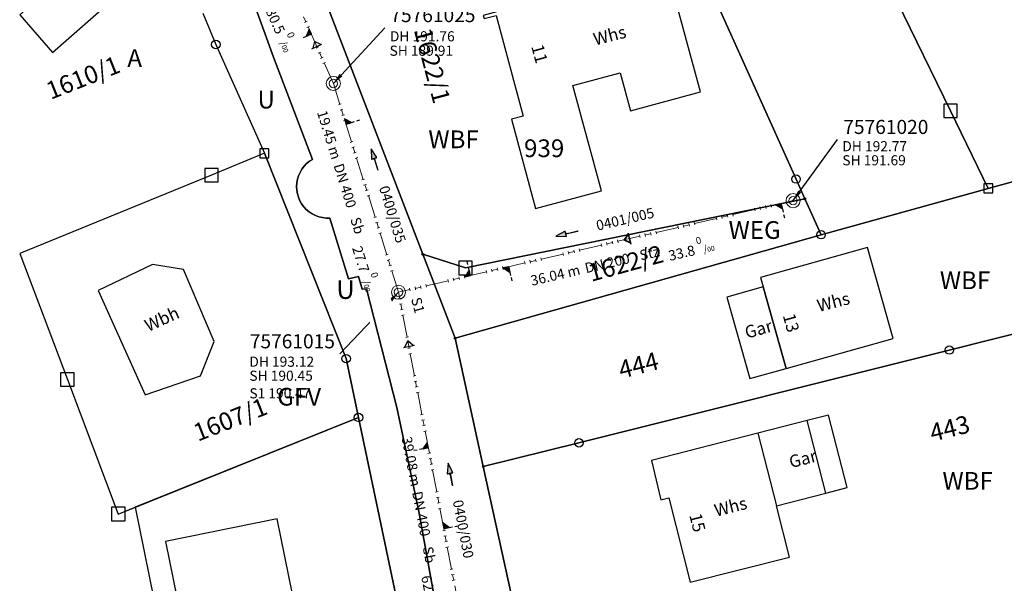
# Model space of a CAD drawing. Units: metres. Extents: x 475895 to 477299, y 5430790 to 5431777.
# Drawn here: x 476486 to 476574, y 5431070 to 5431120 of the extents above; entities that cross this region are included whole.
import ezdxf
from ezdxf import colors
from ezdxf.entities.mleader import LeaderData, LeaderLine
from ezdxf.math import Vec2, Vec3

# ---------------------------------------------------------------- set-up
doc = ezdxf.new("R2010")
doc.units = ezdxf.units.M
doc.linetypes.add('1050', pattern=[3.5, 2, -0.5, 0.5, -0.5])
doc.layers.get('0').update_dxf_attribs({"color": 1, "linetype": 'CONTINUOUS'})
for name, color, linetype in [('AckerlandText1000APPTOdxf', 7, 'CONTINUOUS'), ('Bauteildxf', 7, 'CONTINUOUS'), ('FlurstknrModellartDKKM1000dxf', 7, 'CONTINUOUS'), ('Flurstuecksgrenzedxf', 7, 'CONTINUOUS'), ('Gebaeudefunktion1000dxfBW', 7, 'CONTINUOUS'), ('Gebaeudeumrissliniedxf', 7, 'CONTINUOUS'), ('GebFreifVersorganl1000PTOdxf', 7, 'CONTINUOUS'), ('GPAbgemarktGrafischdxf', 7, 'CONTINUOUS'), ('GPUnabgemarktGrafischdxf', 7, 'CONTINUOUS'), ('Grenzpunktdxf', 7, 'CONTINUOUS'), ('Grenzpunktunabgemarktdxf', 7, 'CONTINUOUS'), ('Hausnummer1000dxf', 7, 'CONTINUOUS'), ('PktNrfAPohnePTOdxf', 7, 'CONTINUOUS'), ('UmringIndustrieUGewerbefldxf', 7, 'CONTINUOUS'), ('UmringLandwGruenlanddxf', 7, 'CONTINUOUS'), ('UmringPStrassenverkehrdxf', 7, 'CONTINUOUS'), ('UmringPUnlandVegtloseFldxf', 7, 'CONTINUOUS'), ('UmringPWohnbauFldxf', 7, 'CONTINUOUS'), ('UmringspolygonWegdxf', 7, 'CONTINUOUS'), ('UnlandVegtloseFl1000APPTOdxf', 7, 'CONTINUOUS'), ('UnlandVegtloseFlTxt1000dxf', 7, 'CONTINUOUS'), ('WegText1000APPTOdxf', 7, 'CONTINUOUS'), ('WohnbauFlTxt1000APPTOdxf', 7, 'CONTINUOUS')]:
    doc.layers.add(name, color=color, linetype=linetype)
for name, color, linetype, lineweight in [('MW Beschriftung Haltungen', 255, 'CONTINUOUS', 18), ('MW Beschriftung Haltungen Haltungsnummer', 255, 'CONTINUOUS', 18), ('MW Beschriftung Schächte', 255, 'CONTINUOUS', 18), ('MW Beschriftung Schächte Deckelhöhe', 255, 'CONTINUOUS', 18), ('MW Beschriftung Schächte Kanalsohle', 255, 'CONTINUOUS', 18), ('MW Haltungen', 255, 'CONTINUOUS', 18), ('MW Leitungen_Stutzen_Abzweige (re)', 255, 'CONTINUOUS', 18), ('MW Schächte', 255, 'CONTINUOUS', 18)]:
    doc.layers.add(name, color=color, linetype=linetype, lineweight=lineweight)
doc.styles.add('MW Deckelhöhe', font='arial.ttf')
doc.styles.add('MW Durchmesser', font='arial.ttf')
doc.styles.add('MW Gefälle', font='arial.ttf')
doc.styles.add('MW Kanalsohle', font='arial.ttf')
doc.styles.add('MW Material', font='arial.ttf')
doc.styles.add('MW Sammlerbezeichnung', font='arial.ttf')
doc.styles.add('MW Schachtnummer', font='arial.ttf')
doc.styles.add('MW Sohlhöhe an Haltung', font='arial.ttf')
doc.styles.add('MW top. Haltungsläge', font='ariali.ttf')

# ---------------------------------------------------------------- blocks, each defined once
blk = doc.blocks.new('S5')
at = {"color": 0, "lineweight": -2}
for radius in [0.5, 0.3]:
    blk.add_circle((0, 0), radius, dxfattribs=at)
blk = doc.blocks.new('S230')
at = {"lineweight": -3}
blk.add_hatch(color=0, dxfattribs=at).paths.add_polyline_path([(0.5, 0), (0.05, -0.125), (0.05, -0.11), (0.05, -0.095), (0.05, -0.08), (0.05, -0.065), (0.05, -0.05), (0.05, -0.035), (0.05, -0.02), (0.05, -0.005), (-0.5, -0.005), (-0.5, 0.005), (0.05, 0.005), (0.05, 0.02), (0.05, 0.035), (0.05, 0.05), (0.05, 0.065), (0.05, 0.08), (0.05, 0.095), (0.05, 0.11), (0.05, 0.125)], flags=0)
at = {"color": 0, "lineweight": -3}
for p, q in [((0.05, 0.005), (-0.5, 0.005)), ((-0.5, -0.005), (-0.5, 0.005)), ((0.5, 0), (0.05, 0.125)), ((0.05, 0.125), (0.05, 0.11)), ((0.05, 0.11), (0.05, 0.095)), ((0.05, 0.095), (0.05, 0.08)), ((0.05, 0.08), (0.05, 0.065)), ((0.05, 0.065), (0.05, 0.05)), ((0.05, 0.05), (0.05, 0.035)), ((0.05, 0.035), (0.05, 0.02)), ((0.05, 0.02), (0.05, 0.005)), ((0.05, 0), (0.05, 0.005)), ((0.05, 0), (0.05, -0.005)), ((0.05, -0.125), (0.5, 0)), ((0.05, -0.005), (-0.5, -0.005)), ((0.05, -0.005), (0.05, -0.02)), ((0.05, -0.02), (0.05, -0.035)), ((0.05, -0.035), (0.05, -0.05)), ((0.05, -0.05), (0.05, -0.065)), ((0.05, -0.065), (0.05, -0.08)), ((0.05, -0.08), (0.05, -0.095)), ((0.05, -0.095), (0.05, -0.11)), ((0.05, -0.11), (0.05, -0.125))]:
    blk.add_line(p, q, dxfattribs=at)
blk.add_point((0, 0), dxfattribs=at)
blk = doc.blocks.new('S192', base_point=(0, -0.3))
at = {"lineweight": -3}
blk.add_hatch(color=0, dxfattribs=at).paths.add_polyline_path([(0, -0.05), (0, -0.07), (0, -0.09), (0, -0.11), (0, -0.13), (0, -0.15), (0, -0.17), (0, -0.195), (0, -0.215), (0, -0.235), (0, -0.255), (0, -0.28), (0, -0.3), (-0.25, -0.3)], flags=0)
at = {"color": 0, "lineweight": -3}
for p, q in [((0, 0.2), (0, 0.35)), ((0, -0.05), (0, 0.1)), ((0, -0.05), (-0.25, -0.3)), ((-0.25, -0.3), (0, -0.3)), ((0, -0.07), (0, -0.05)), ((0, -0.09), (0, -0.07)), ((0, -0.11), (0, -0.09)), ((0, -0.13), (0, -0.11)), ((0, -0.15), (0, -0.13)), ((0, -0.17), (0, -0.15)), ((0, -0.195), (0, -0.17)), ((0, -0.215), (0, -0.195)), ((0, -0.235), (0, -0.215)), ((0, -0.255), (0, -0.235)), ((0, -0.28), (0, -0.255)), ((0, -0.3), (0, -0.28))]:
    blk.add_line(p, q, dxfattribs=at)
blk = doc.blocks.new('S193', base_point=(0, -0.3))
at = {"lineweight": -3}
blk.add_hatch(color=0, dxfattribs=at).paths.add_polyline_path([(0, -0.05), (0.25, -0.3), (0, -0.3), (0, -0.28), (0, -0.255), (0, -0.235), (0, -0.215), (0, -0.195), (0, -0.17), (0, -0.15), (0, -0.13), (0, -0.11), (0, -0.09), (0, -0.07)], flags=0)
at = {"color": 0, "lineweight": -3}
for p, q in [((0, 0.2), (0, 0.35)), ((0, -0.05), (0, 0.1)), ((0.25, -0.3), (0, -0.05)), ((0, -0.05), (0, -0.07)), ((0, -0.09), (0, -0.07)), ((0, -0.11), (0, -0.09)), ((0, -0.13), (0, -0.11)), ((0, -0.15), (0, -0.13)), ((0, -0.17), (0, -0.15)), ((0, -0.195), (0, -0.17)), ((0, -0.215), (0, -0.195)), ((0, -0.235), (0, -0.215)), ((0, -0.255), (0, -0.235)), ((0, -0.28), (0, -0.255)), ((0, -0.3), (0, -0.28)), ((0, -0.3), (0.25, -0.3))]:
    blk.add_line(p, q, dxfattribs=at)
blk = doc.blocks.new('S265', base_point=(0, -0.5))
at = {"color": 0, "lineweight": -2}
for p, q in [((0, 0), (-0.4, -0.5)), ((0.4, -0.5), (0, 0)), ((-0.5, -0.5), (0.5, -0.5))]:
    blk.add_line(p, q, dxfattribs=at)
blk.add_point((0, -0.5), dxfattribs=at)
blk = doc.blocks.new('S78', base_point=(0, -0.5))
at = {"color": 0, "lineweight": -2}
blk.add_line((0, -0.5), (0, 0.5), dxfattribs=at)
blk = doc.blocks.new('Grenzpunktdxf_Blk')
at = {"color": 7}
blk.add_circle((0, 0), 0.375, dxfattribs=at)
blk.add_circle((0, 0), 0.375, dxfattribs=at)
blk = doc.blocks.new('Grenzpunktunabgemarktdxf_Blk')
blk.add_hatch(color=256).paths.add_polyline_path([(0, 0.125), (0.088, 0.088), (0.125, 0), (0.088, -0.088), (0, -0.125), (-0.088, -0.088), (-0.125, 0), (-0.088, 0.088)])
at = {"color": 7}
blk.add_circle((0, 0), 0.125, dxfattribs=at)
blk = doc.blocks.new('GPAbgemarktGrafischdxf_Blk')
at = {"color": 7, "linetype": 'Continuous', "flags": 128}
blk.add_lwpolyline([(-1, 1), (-1, -1), (1, -1), (1, 1), (-1, 1)], dxfattribs=at)
blk = doc.blocks.new('GPUnabgemarktGrafischdxf_Blk')
at = {"color": 7, "linetype": 'Continuous', "flags": 128}
blk.add_lwpolyline([(-1, 1), (-1, -1), (1, -1), (1, 1), (-1, 1)], dxfattribs=at)
blk.add_lwpolyline([(-1, 1), (-1, -1), (1, -1), (1, 1), (-1, 1)], dxfattribs=at)

msp = doc.modelspace()

# ---------------------------------------------------------------- linework, layer by layer
at = {"layer": 'Bauteildxf', "linetype": 'Continuous', "flags": 128}
msp.add_lwpolyline([(476551.61, 5431082.91), (476553.25, 5431076.46), (476557.64, 5431077.58), (476556, 5431084.03), (476551.61, 5431082.91)], dxfattribs=at)
at = {"layer": 'Flurstuecksgrenzedxf', "linetype": 'Continuous', "flags": 128}
msp.add_lwpolyline([(476535.69, 5431082.05), (476527.18, 5431079.93), (476532.2, 5431057), (476564.7, 5431066.97), (476564.85, 5431066.49), (476576.87, 5431069.46), (476576.88, 5431069.65), (476577.49, 5431077.62), (476577.02, 5431084.69), (476576.52, 5431092.26), (476568.64, 5431090.29), (476535.69, 5431082.05)], dxfattribs=at)
at = {"layer": 'Gebaeudeumrissliniedxf', "linetype": 'Continuous', "flags": 128}
for points in [[(476485.93, 5431120.11), (476488.86, 5431116.76), (476493.44, 5431120.79), (476490.51, 5431124.15), (476485.93, 5431120.11)], [(476554.12, 5431088.67), (476563.63, 5431091.33), (476561.37, 5431099.42), (476551.85, 5431096.75), (476552.09, 5431095.92), (476554.12, 5431088.67)], [(476492.91, 5431095.6), (476497.1, 5431086.3), (476502.02, 5431088.01), (476503.22, 5431091.05), (476500.5, 5431097.46), (476497.76, 5431097.9), (476492.91, 5431095.6)], [(476554.12, 5431088.67), (476552.09, 5431095.92), (476548.85, 5431095.01), (476550.88, 5431087.76), (476554.12, 5431088.67)], [(476551.61, 5431082.91), (476553.25, 5431076.46), (476557.64, 5431077.58), (476559.54, 5431078.07), (476557.9, 5431084.52), (476556, 5431084.03), (476551.61, 5431082.91)], [(476553.25, 5431076.46), (476557.64, 5431077.58), (476556, 5431084.03), (476551.61, 5431082.91), (476542.13, 5431080.48), (476542.96, 5431076.99), (476543.68, 5431077.17), (476545.58, 5431069.66), (476554.41, 5431071.89), (476553.25, 5431076.46)], [(476509.86, 5431061.22), (476511.62, 5431061.58), (476511.56, 5431061.9), (476508.84, 5431075.28), (476498.91, 5431073.28), (476501.69, 5431059.57), (476509.86, 5431061.22)]]:
    msp.add_lwpolyline(points, dxfattribs=at)

# ---------------------------------------------------------------- block references
at = {"layer": 'GPAbgemarktGrafischdxf', "xscale": 0.6, "yscale": 0.6}
for p in [(476568.75, 5431111.56), (476502.99, 5431105.85), (476525.59, 5431097.59), (476490.17, 5431087.68), (476494.7, 5431075.72)]:
    msp.add_blockref('GPAbgemarktGrafischdxf_Blk', p, dxfattribs=at)
at = {"layer": 'GPUnabgemarktGrafischdxf', "xscale": 0.4, "yscale": 0.4}
for p in [(476507.71, 5431107.79), (476572.11, 5431104.67)]:
    msp.add_blockref('GPUnabgemarktGrafischdxf_Blk', p, dxfattribs=at)
at = {"layer": 'Grenzpunktdxf'}
for p in [(476503.38, 5431117.46), (476555, 5431105.5), (476557.23, 5431100.55), (476568.64, 5431090.29), (476514.98, 5431089.53), (476516.07, 5431084.31), (476535.69, 5431082.05)]:
    msp.add_blockref('Grenzpunktdxf_Blk', p, dxfattribs=at)
at = {"layer": 'Grenzpunktunabgemarktdxf', "xscale": 0.66667, "yscale": 0.66667}
for p in [(476555.79, 5431103.74), (476521.8, 5431098.81), (476524.68, 5431091.34), (476527.18, 5431079.93)]:
    msp.add_blockref('Grenzpunktunabgemarktdxf_Blk', p, dxfattribs=at)
at = {"layer": 'MW Beschriftung Haltungen', "color": 7, "lineweight": 35, "xscale": 2, "yscale": 2, "zscale": 2}
for p, rotation in [((476517.4945, 5431107.2438), 107.339701297552), ((476534.6135, 5431100.6516), 193.0596991747019), ((476524.2278, 5431079.2465), 100.858801171505)]:
    msp.add_blockref('S230', p, dxfattribs=dict(at, rotation=rotation))
at = {"layer": 'MW Haltungen', "color": 7, "lineweight": 18, "xscale": 0.25, "yscale": 0.25, "zscale": 0.25}
for p, rotation in [((476514.535548, 5431112.174629, 191.897048), 107.339704584999), ((476514.982602, 5431110.742797, 192.001873), 107.339704584999), ((476515.578675, 5431108.833688, 192.141639), 107.339704584999), ((476515.727694, 5431108.356411, 192.17658), 107.339704584999), ((476515.876712, 5431107.879133, 192.211522), 107.339704584999), ((476516.02573, 5431107.401856, 192.246463), 107.339704584999), ((476516.621803, 5431105.492747, 192.386229), 107.339704584999), ((476516.770821, 5431105.01547, 192.42117), 107.339704584999), ((476516.919839, 5431104.538193, 192.456112), 107.339704584999), ((476517.068857, 5431104.060915, 192.491053), 107.339704584999), ((476551.299135, 5431102.907608, 192.802187), 193.061227529788), ((476551.7862, 5431103.020604, 192.797303), 193.061227529788), ((476552.273265, 5431103.1336, 192.792419), 193.061227529788), ((476552.760329, 5431103.246596, 192.787535), 193.061227529788), ((476538.635457, 5431099.96971, 192.929166), 193.061227529788), ((476539.122521, 5431100.082706, 192.924283), 193.061227529788), ((476534.73894, 5431099.065741, 192.968237), 193.061227529788), ((476535.226005, 5431099.178738, 192.963353), 193.061227529788), ((476535.713069, 5431099.291734, 192.958469), 193.061227529788), ((476537.661328, 5431099.743718, 192.938934), 193.061227529788), ((476538.148392, 5431099.856714, 192.93405), 193.061227529788), ((476530.842424, 5431098.161773, 193.007308), 193.061227529788), ((476531.816553, 5431098.387765, 192.99754), 193.061227529788), ((476532.303618, 5431098.500761, 192.992656), 193.061227529788), ((476534.251876, 5431098.952745, 192.973121), 193.061227529788), ((476527.432972, 5431097.3708, 193.041495), 193.061227529788), ((476527.920037, 5431097.483796, 193.036611), 193.061227529788), ((476528.407101, 5431097.596792, 193.031727), 193.061227529788), ((476528.894166, 5431097.709788, 193.026843), 193.061227529788), ((476524.02352, 5431096.579828, 193.075681), 193.061227529788), ((476524.510585, 5431096.692824, 193.070797), 193.061227529788), ((476524.997649, 5431096.80582, 193.065914), 193.061227529788), ((476525.484714, 5431096.918816, 193.06103), 193.061227529788), ((476520.614068, 5431095.788855, 193.109868), 193.061227529788), ((476521.101133, 5431095.901851, 193.104984), 193.061227529788), ((476521.588197, 5431096.014847, 193.1001), 193.061227529788), ((476522.075262, 5431096.127843, 193.095217), 193.061227529788), ((476520.520556, 5431091.463388, 193.427844), 100.858898509084), ((476520.614751, 5431090.972341, 193.465704), 100.858898509084), ((476520.708947, 5431090.481294, 193.503563), 100.858898509084), ((476520.803142, 5431089.990247, 193.541422), 100.858898509084), ((476521.179924, 5431088.026059, 193.69286), 100.858898509084), ((476521.27412, 5431087.535012, 193.730719), 100.858898509084), ((476521.368315, 5431087.043965, 193.768579), 100.858898509084), ((476521.462511, 5431086.552918, 193.806438), 100.858898509084), ((476521.839293, 5431084.588729, 193.957875), 100.858898509084), ((476521.933488, 5431084.097682, 193.995735), 100.858898509084), ((476522.027684, 5431083.606635, 194.033594), 100.858898509084), ((476522.121879, 5431083.115588, 194.071454), 100.858898509084), ((476522.498661, 5431081.1514, 194.222891), 100.858898509084), ((476522.592857, 5431080.660353, 194.26075), 100.858898509084), ((476522.687052, 5431080.169306, 194.29861), 100.858898509084), ((476522.781248, 5431079.678259, 194.336469), 100.858898509084), ((476523.158029, 5431077.714071, 194.487907), 100.858898509084), ((476523.252225, 5431077.223024, 194.525766), 100.858898509084), ((476523.34642, 5431076.731977, 194.563625), 100.858898509084), ((476523.440616, 5431076.24093, 194.601485), 100.858898509084), ((476523.817398, 5431074.276741, 194.752922), 100.858898509084), ((476523.911593, 5431073.785694, 194.790782), 100.858898509084), ((476524.005789, 5431073.294647, 194.828641), 100.858898509084)]:
    msp.add_blockref('S78', p, dxfattribs=dict(at, rotation=rotation))
at = {"layer": 'MW Leitungen_Stutzen_Abzweige (re)', "color": 1, "lineweight": 25, "xscale": 2, "yscale": 2, "zscale": 2}
for name, p, rotation in [('S193', (476511.87914, 5431118.380666, 189.524485), 114.049563024957), ('S192', (476514.965523, 5431110.378031, 190.016046), 287.339546024434), ('S193', (476522.285791, 5431081.597783, 191.332756), 100.858808001694), ('S192', (476523.659801, 5431074.434925, 191.789794), 280.858837143683)]:
    msp.add_blockref(name, p, dxfattribs=dict(at, rotation=rotation))
at = {"layer": 'MW Leitungen_Stutzen_Abzweige (re)', "color": 1, "lineweight": 25}
for p, rotation in [((476512.368446, 5431117.284223, 189.621134), 24.044323472932), ((476520.554148, 5431090.62501, 190.75676), 10.863610535297)]:
    msp.add_blockref('S265', p, dxfattribs=dict(at, rotation=rotation))
at = {"layer": 'MW Leitungen_Stutzen_Abzweige (re)', "color": 7, "lineweight": 35, "xscale": 2, "yscale": 2, "zscale": 2}
for name, p, rotation in [('S193', (476553.670162, 5431103.329388, 191.650999), 193.059439627513), ('S192', (476526.032141, 5431096.918137, 190.692075), 13.066578769058), ('S193', (476529.426195, 5431097.705631, 190.809837), 193.059917740755)]:
    msp.add_blockref(name, p, dxfattribs=dict(at, rotation=rotation))
at = {"layer": 'MW Leitungen_Stutzen_Abzweige (re)', "color": 7, "lineweight": 35, "rotation": 103.072294726776}
msp.add_blockref('S265', (476540.190048, 5431100.202497, 191.183296), dxfattribs=at)
at = {"layer": 'MW Schächte', "color": 7, "lineweight": 18, "xscale": 1.25, "yscale": 1.25, "zscale": 1.25}
for p in [(476513.836011, 5431113.995701, 191.761), (476554.736836, 5431103.576815, 192.768), (476519.631866, 5431095.43267, 193.12)]:
    msp.add_blockref('S5', p, dxfattribs=at)

# ---------------------------------------------------------------- texts
at = {"layer": 'AckerlandText1000APPTOdxf'}
msp.add_text('A', height=1.575, rotation=360, dxfattribs=at).set_placement((476495.505, 5431115.469))
at = {"layer": 'FlurstknrModellartDKKM1000dxf'}
for s, rotation, p in [('1610/1', 381.6, (476488.686, 5431112.532)), ('444', 374.4, (476539.447, 5431087.744)), ('443', 374.04, (476567.129, 5431082.139))]:
    msp.add_text(s, height=1.575, rotation=rotation, dxfattribs=at).set_placement(p)
at = {"layer": 'Gebaeudefunktion1000dxfBW'}
for s, rotation, p in [('Whs', 374.4, (476537.136, 5431117.365)), ('Whs', 374.4, (476557.036, 5431093.675)), ('Wbh', 384.3, (476497.367, 5431091.9)), ('Gar', 375.688, (476550.622, 5431091.3)), ('Gar', 374.313, (476554.546, 5431079.79)), ('Whs', 374.173, (476547.893, 5431075.479))]:
    msp.add_text(s, height=1.102, rotation=rotation, dxfattribs=at).set_placement(p)
at = {"layer": 'Hausnummer1000dxf'}
for s, rotation, p in [('11', 645.3, (476531.433, 5431117.292)), ('13', 645.3, (476553.813, 5431093.376)), ('15', 644.4, (476545.49, 5431075.628))]:
    msp.add_text(s, height=1.102, rotation=rotation, dxfattribs=at).set_placement(p)
at = {"layer": 'MW Beschriftung Haltungen', "color": 7, "lineweight": 18, "char_height": 0.9, "attachment_point": 1, "line_spacing_factor": 0.69, "bg_fill": 2}
for s, insert, rotation, style in [('DN 400', (476514.6998, 5431106.9782), 287.33961785, 'MW Durchmesser'), ('Sb', (476516.1896, 5431102.2069), 287.33967254, 'MW Material'), ('Stz', (476540.9933, 5431099.13), 13.05969138, 'MW Material'), ('DN 200', (476536.1237, 5431098.0004), 13.05980301, 'MW Durchmesser'), ('  36.04 m', (476530.7671, 5431096.7579), 13.05992758, 'MW top. Haltungsläge'), ('S1', (476521.612519, 5431095.080073), 284.96595888, 'MW Sohlhöhe an Haltung'), ('S1 190.47', (476506.3648, 5431086.9), 0.00200535, 'MW Sohlhöhe an Haltung'), ('DN 400', (476521.7226, 5431077.8153), 280.85878826, 'MW Durchmesser'), ('Sb', (476522.6642, 5431072.9066), 280.85878826, 'MW Material')]:
    msp.add_mtext(s, dxfattribs=dict(at, insert=insert, rotation=rotation, style=style))
at = {"layer": 'MW Beschriftung Haltungen Haltungsnummer', "color": 7, "lineweight": 18, "insert": (476519.5295, 5431102.495), "char_height": 0.9, "attachment_point": 2, "rotation": 287.33992546, "line_spacing_factor": 0.69, "style": 'MW Sammlerbezeichnung', "bg_fill": 2}
msp.add_mtext('0400/035', dxfattribs=at)
at = {"layer": 'PktNrfAPohnePTOdxf'}
msp.add_text('939', height=1.575, rotation=360, dxfattribs=at).set_placement((476530.805, 5431107.449))
at = {"layer": 'WohnbauFlTxt1000APPTOdxf'}
for p in [(476522.289, 5431108.239), (476567.799, 5431095.709), (476568.029, 5431077.879)]:
    msp.add_text('WBF', height=1.575, rotation=360, dxfattribs=at).set_placement(p)

# ---------------------------------------------------------------- leaders
at = {"layer": 'MW Beschriftung Schächte', "color": 7, "lineweight": 25}
ml = msp.add_multileader_mtext('Standard', dxfattribs=at)
ml.set_content('75761025', color=7, style='MW Schachtnummer')
ml.set_leader_properties(linetype='CONTINUOUS')
ml.build(insert=Vec2(0, 0))
ml.multileader.update_dxf_attribs({"has_dogleg": 0, "dogleg_length": 0, "arrow_head_size": 0})
ctx = ml.context
ctx.base_point, ctx.char_height, ctx.arrow_head_size, ctx.landing_gap_size = Vec3(476518.908441, 5431120.69573), 1.25, 0, 0
notes = []
notes.append((ctx, [(0, (1, 1, 0), (476518.408441, 5431118.94573), (0, 0), 0, [(0, [(476513.836011, 5431113.995701)], 0, [])])]))
ctx.mtext.insert, ctx.mtext.line_spacing_factor = Vec3(476518.908441, 5431120.69573), 0.69
ml = msp.add_multileader_mtext('Standard', dxfattribs=at)
ml.set_content('75761020', color=7, style='MW Schachtnummer')
ml.set_leader_properties(linetype='CONTINUOUS')
ml.build(insert=Vec2(0, 0))
ml.multileader.update_dxf_attribs({"has_dogleg": 0, "dogleg_length": 0, "arrow_head_size": 0})
ctx = ml.context
ctx.base_point, ctx.char_height, ctx.arrow_head_size, ctx.landing_gap_size = Vec3(476559.20514, 5431110.755041), 1.25, 0, 0
notes.append((ctx, [(0, (1, 1, 0), (476558.704978, 5431109.005088), (0, 0), 0, [(0, [(476554.736382, 5431103.577232)], 0, [])])]))
ctx.mtext.insert, ctx.mtext.text_direction, ctx.mtext.rotation, ctx.mtext.line_spacing_factor = Vec3(476559.20514, 5431110.755041), Vec3(0.999999996, -0.000093), 6.283092307, 0.69
ml = msp.add_multileader_mtext('Standard', dxfattribs=at)
ml.set_content('75761015', color=7, style='MW Schachtnummer')
ml.set_leader_properties(linetype='CONTINUOUS')
ml.build(insert=Vec2(0, 0))
ml.multileader.update_dxf_attribs({"has_dogleg": 0, "dogleg_length": 0, "arrow_head_size": 0})
ctx = ml.context
ctx.base_point, ctx.char_height, ctx.arrow_head_size, ctx.landing_gap_size = Vec3(476506.40537, 5431091.699389), 1.25, 0, 0
notes.append((ctx, [(0, (1, 1, 0), (476514.405425, 5431089.949643), (0, 0), 0, [(0, [(476519.631866, 5431095.43267)], 0, [])])]))
ctx.mtext.insert, ctx.mtext.text_direction, ctx.mtext.rotation, ctx.mtext.line_spacing_factor = Vec3(476506.40537, 5431091.699389), Vec3(0.999999999, 0.000032), 0.000032, 0.69
for ctx, leaders in notes:
    for number, flags, end, landing, length, lines in leaders:
        leader = LeaderData()
        leader.index, (leader.has_last_leader_line, leader.has_dogleg_vector, leader.attachment_direction) = number, flags
        leader.last_leader_point, leader.dogleg_vector, leader.dogleg_length = Vec3(end), Vec3(landing), length
        for number, points, colour, breaks in lines:
            line = LeaderLine()
            line.index, line.vertices, line.color, line.breaks = number, Vec3.list(points), colors.encode_raw_color(colour), breaks
            leader.lines.append(line)
        ctx.leaders.append(leader)

# ---------------------------------------------------------------- next in the draw order: block references
at = {"layer": 'MW Haltungen', "color": 7, "lineweight": 18, "xscale": 0.25, "yscale": 0.25, "zscale": 0.25}
for p, rotation in [((476517.66493, 5431102.151806, 192.630819), 107.339704584999), ((476517.813949, 5431101.674529, 192.665761), 107.339704584999), ((476517.962967, 5431101.197252, 192.700702), 107.339704584999), ((476531.329488, 5431098.274769, 193.002424), 193.061227529788)]:
    msp.add_blockref('S78', p, dxfattribs=dict(at, rotation=rotation))

# ---------------------------------------------------------------- next in the draw order: texts
at = {"layer": 'FlurstknrModellartDKKM1000dxf'}
msp.add_text('1607/1', height=1.575, rotation=381.6, dxfattribs=at).set_placement((476501.786, 5431082.142))
at = {"layer": 'GebFreifVersorganl1000PTOdxf'}
msp.add_text('GFV', height=1.575, rotation=360, dxfattribs=at).set_placement((476508.842, 5431085.359))
at = {"layer": 'MW Beschriftung Haltungen', "color": 7, "lineweight": 18, "char_height": 0.9, "attachment_point": 1, "line_spacing_factor": 0.69, "bg_fill": 2}
for s, insert, rotation, style in [('80.5 {\\H0.7x;\\S0^ ;\\H1.0x;/\\H0.7x;\\S ^ 00;}', (476509.163, 5431121.0831), 294.04940257, 'MW Gefälle'), ('  19.45 m', (476513.0611, 5431112.2268), 287.33938201, 'MW top. Haltungsläge'), ('33.8 {\\H0.7x;\\S0^ ;\\H1.0x;/\\H0.7x;\\S ^ 00;}', (476543.4281, 5431099.6948), 13.05969138, 'MW Gefälle'), ('27.7 {\\H0.7x;\\S0^ ;\\H1.0x;/\\H0.7x;\\S ^ 00;}', (476516.9344, 5431099.8213), 287.339799, 'MW Gefälle'), ('  39.08 m', (476520.6868, 5431083.215), 280.85878826, 'MW top. Haltungsläge'), ('62.6 {\\H0.7x;\\S0^ ;\\H1.0x;/\\H0.7x;\\S ^ 00;}', (476523.135, 5431070.4522), 280.85878826, 'MW Gefälle')]:
    msp.add_mtext(s, dxfattribs=dict(at, insert=insert, rotation=rotation, style=style))
at = {"layer": 'MW Beschriftung Haltungen Haltungsnummer', "color": 7, "lineweight": 18, "char_height": 0.9, "attachment_point": 2, "line_spacing_factor": 0.69, "style": 'MW Sammlerbezeichnung', "bg_fill": 2}
for s, insert, rotation in [('0401/005', (476539.6942, 5431102.3752), 13.05956681), ('0400/030', (476525.8414, 5431074.4649), 280.85878826)]:
    msp.add_mtext(s, dxfattribs=dict(at, insert=insert, rotation=rotation))
at = {"layer": 'MW Beschriftung Schächte Deckelhöhe', "color": 7, "lineweight": 18, "insert": (476518.8711, 5431117.4588), "char_height": 0.9, "attachment_point": 7, "line_spacing_factor": 0.69, "style": 'MW Deckelhöhe', "bg_fill": 2}
msp.add_mtext('DH 191.76', dxfattribs=at)
at = {"layer": 'MW Beschriftung Schächte Deckelhöhe', "color": 7, "lineweight": 18, "char_height": 0.9, "attachment_point": 7, "line_spacing_factor": 0.69, "style": 'MW Deckelhöhe', "bg_fill": 2}
for s, insert, rotation in [('DH 192.77', (476559.1202, 5431107.6856), 359.99478608), ('DH 193.12', (476506.3625, 5431088.5303), 0.00189076)]:
    msp.add_mtext(s, dxfattribs=dict(at, insert=insert, rotation=rotation))

# ---------------------------------------------------------------- next in the draw order: linework, layer by layer
at = {"layer": 'Flurstuecksgrenzedxf', "linetype": 'Continuous', "flags": 128}
for points in [[(476524.68, 5431091.34), (476527.18, 5431079.93), (476535.69, 5431082.05), (476568.64, 5431090.29), (476576.52, 5431092.26), (476575.8, 5431103.21), (476575.64, 5431105.65), (476572.11, 5431104.67), (476557.23, 5431100.55), (476524.68, 5431091.34)], [(476521.8, 5431098.81), (476524.68, 5431091.34), (476557.23, 5431100.55), (476555.79, 5431103.74), (476525.59, 5431097.59), (476521.8, 5431098.81)]]:
    msp.add_lwpolyline(points, dxfattribs=at)
at = {"layer": 'Gebaeudeumrissliniedxf', "linetype": 'Continuous', "flags": 128}
msp.add_lwpolyline([(476533.03, 5431121.68), (476527.16, 5431120.05), (476527.24, 5431119.76), (476528.32, 5431120.05), (476530.71, 5431111.1), (476529.69, 5431110.83), (476531.81, 5431102.88), (476537.69, 5431104.46), (476535.15, 5431113.81), (476539.34, 5431114.95), (476540.26, 5431111.56), (476546.49, 5431113.25), (476543.89, 5431122.86), (476537.96, 5431121.21), (476537.49, 5431122.91), (476533.03, 5431121.68)], dxfattribs=at)
at = {"layer": 'MW Haltungen', "color": 7, "linetype": '1050', "lineweight": 18}
for p, q in [((476513.836011, 5431113.995701, 191.761), (476503.03224, 5431138.205417, 189.867)), ((476519.631866, 5431095.43267, 193.12), (476513.836011, 5431113.995701, 191.761)), ((476554.736836, 5431103.576815, 192.768), (476519.631866, 5431095.43267, 193.12)), ((476526.991478, 5431057.066546, 196.078), (476519.631866, 5431095.43267, 193.12))]:
    msp.add_line(p, q, dxfattribs=at)
at = {"layer": 'UmringPUnlandVegtloseFldxf', "linetype": 'Continuous', "flags": 128}
msp.add_lwpolyline([(476511.99, 5431107.25), (476508.51, 5431116.32), (476505.46, 5431124.79)], dxfattribs=at)
at = {"layer": 'UmringPWohnbauFldxf', "linetype": 'Continuous', "flags": 128}
for points in [[(476575.64, 5431105.65), (476572.11, 5431104.67), (476557.23, 5431100.55), (476524.68, 5431091.34)], [(476524.68, 5431091.34), (476527.18, 5431079.93), (476532.2, 5431057), (476532.43, 5431055.96), (476534.39, 5431041.91), (476536.5, 5431026.77), (476540.59, 5431027.7), (476571.86, 5431034.78), (476574.28, 5431035.32)], [(476496.21, 5431076.33), (476501.95, 5431048.01), (476508.29, 5431011.06), (476520.77, 5431015.9), (476528.36, 5431018.84), (476525.89, 5431038.23), (476522.83, 5431037.42), (476523.12, 5431050.65), (476522.01, 5431055.96), (476520.4, 5431063.69), (476516.07, 5431084.31), (476496.21, 5431076.33)]]:
    msp.add_lwpolyline(points, dxfattribs=at)
at = {"layer": 'UmringspolygonWegdxf', "linetype": 'Continuous', "flags": 128}
msp.add_lwpolyline([(476521.8, 5431098.81), (476524.68, 5431091.34), (476557.23, 5431100.55), (476555.79, 5431103.74), (476525.59, 5431097.59), (476521.8, 5431098.81)], dxfattribs=at)

# ---------------------------------------------------------------- next in the draw order: block references
at = {"layer": 'MW Haltungen', "color": 7, "lineweight": 18, "xscale": 0.25, "yscale": 0.25, "zscale": 0.25}
for p, rotation in [((476511.505036, 5431119.525817, 191.332347), 114.049183017543), ((476511.708797, 5431119.069219, 191.368068), 114.049183017543), ((476512.523838, 5431117.242827, 191.510953), 114.049183017543), ((476512.727599, 5431116.786229, 191.546674), 114.049183017543), ((476512.931359, 5431116.329631, 191.582395), 114.049183017543), ((476513.135119, 5431115.873033, 191.618116), 114.049183017543), ((476514.684566, 5431111.697351, 191.93199), 107.339704584999), ((476514.833584, 5431111.220074, 191.966931), 107.339704584999), ((476545.941425, 5431101.664651, 192.855909), 193.061227529788), ((476547.889684, 5431102.116636, 192.836374), 193.061227529788), ((476548.376748, 5431102.229632, 192.83149), 193.061227529788), ((476548.863813, 5431102.342628, 192.826606), 193.061227529788), ((476549.350877, 5431102.455624, 192.821722), 193.061227529788), ((476542.044909, 5431100.760683, 192.89498), 193.061227529788), ((476542.531973, 5431100.873679, 192.890096), 193.061227529788), ((476544.480232, 5431101.325663, 192.87056), 193.061227529788), ((476544.967296, 5431101.438659, 192.865677), 193.061227529788), ((476545.454361, 5431101.551655, 192.860793), 193.061227529788), ((476518.111985, 5431100.719975, 192.735644), 107.339704584999), ((476541.07078, 5431100.53469, 192.904747), 193.061227529788), ((476541.557844, 5431100.647687, 192.899863), 193.061227529788), ((476518.708058, 5431098.810866, 192.87541), 107.339704584999), ((476518.857076, 5431098.333588, 192.910351), 107.339704584999), ((476519.006094, 5431097.856311, 192.945293), 107.339704584999), ((476519.155112, 5431097.379034, 192.980234), 107.339704584999), ((476519.861187, 5431094.900718, 193.162829), 100.858898509084), ((476519.955383, 5431094.409671, 193.200688), 100.858898509084), ((476520.049578, 5431093.918624, 193.238547), 100.858898509084), ((476520.143774, 5431093.427576, 193.276407), 100.858898509084), ((476524.099984, 5431072.8036, 194.8665), 100.858898509084), ((476524.476766, 5431070.839412, 195.017938), 100.858898509084), ((476524.570962, 5431070.348365, 195.055797), 100.858898509084), ((476524.665157, 5431069.857318, 195.093656), 100.858898509084)]:
    msp.add_blockref('S78', p, dxfattribs=dict(at, rotation=rotation))

# ---------------------------------------------------------------- next in the draw order: texts
at = {"layer": 'FlurstknrModellartDKKM1000dxf'}
msp.add_text('1622/2', height=1.575, rotation=375.3, dxfattribs=at).set_placement((476536.769, 5431096.353))
at = {"layer": 'MW Beschriftung Schächte Kanalsohle', "color": 7, "lineweight": 18, "insert": (476518.8397, 5431116.1766), "char_height": 0.9, "attachment_point": 7, "line_spacing_factor": 0.69, "style": 'MW Kanalsohle', "bg_fill": 2}
msp.add_mtext('SH 189.91', dxfattribs=at)
at = {"layer": 'MW Beschriftung Schächte Kanalsohle', "color": 7, "lineweight": 18, "char_height": 0.9, "attachment_point": 7, "line_spacing_factor": 0.69, "style": 'MW Kanalsohle', "bg_fill": 2}
for s, insert, rotation in [('SH 191.69', (476559.1203, 5431106.436), 359.99478608), ('SH 190.45', (476506.3624, 5431087.2808), 0.00200535)]:
    msp.add_mtext(s, dxfattribs=dict(at, insert=insert, rotation=rotation))
at = {"layer": 'UnlandVegtloseFl1000APPTOdxf'}
msp.add_text('U', height=1.575, rotation=360, dxfattribs=at).set_placement((476507.088, 5431111.769))
at = {"layer": 'UnlandVegtloseFlTxt1000dxf'}
msp.add_text('U', height=1.667, rotation=360, dxfattribs=at).set_placement((476514.099, 5431094.838))
at = {"layer": 'WegText1000APPTOdxf'}
msp.add_text('WEG', height=1.575, rotation=360, dxfattribs=at).set_placement((476549.001, 5431100.179))

# ---------------------------------------------------------------- next in the draw order: linework, layer by layer
at = {"layer": 'Flurstuecksgrenzedxf', "linetype": 'Continuous', "flags": 128}
for points in [[(476499.71, 5431189.66), (476511.49, 5431183.58), (476531.8, 5431170.99), (476550.83, 5431148.27), (476568.75, 5431111.56), (476572.11, 5431104.67), (476575.64, 5431105.65), (476575.28, 5431114.95), (476583.76, 5431117.26), (476582.95, 5431118.75), (476563.42, 5431154.51), (476539.55, 5431179.47), (476517.86, 5431191.15), (476502.39, 5431197.22), (476499.71, 5431189.66)], [(476497.04, 5431182.15), (476504.83, 5431177.21), (476505.68, 5431176.67), (476523.96, 5431162.43), (476538.44, 5431142.26), (476542.02, 5431134.31), (476555, 5431105.5), (476555.79, 5431103.74), (476557.23, 5431100.55), (476572.11, 5431104.67), (476568.75, 5431111.56), (476550.83, 5431148.27), (476531.8, 5431170.99), (476511.49, 5431183.58), (476499.71, 5431189.66), (476497.04, 5431182.15)], [(476512.51, 5431122.97), (476521.8, 5431098.81), (476525.59, 5431097.59), (476555.79, 5431103.74), (476555, 5431105.5), (476542.02, 5431134.31), (476512.51, 5431122.97)], [(476485.94, 5431098.87), (476490.17, 5431087.68), (476494.7, 5431075.72), (476516.07, 5431084.31), (476514.98, 5431089.53), (476507.71, 5431107.79), (476502.99, 5431105.85), (476485.94, 5431098.87)]]:
    msp.add_lwpolyline(points, dxfattribs=at)
at = {"layer": 'UmringIndustrieUGewerbefldxf', "linetype": 'Continuous', "flags": 128}
msp.add_lwpolyline([(476485.94, 5431098.87), (476490.17, 5431087.68), (476494.7, 5431075.72), (476496.21, 5431076.33), (476516.07, 5431084.31), (476514.98, 5431089.53), (476507.71, 5431107.79), (476502.99, 5431105.85), (476485.94, 5431098.87)], dxfattribs=at)
at = {"layer": 'UmringLandwGruenlanddxf', "linetype": 'Continuous', "flags": 128}
msp.add_lwpolyline([(476542.02, 5431134.31), (476555, 5431105.5), (476555.79, 5431103.74), (476557.23, 5431100.55), (476572.11, 5431104.67), (476575.64, 5431105.65), (476575.28, 5431114.95), (476583.76, 5431117.26), (476582.95, 5431118.75), (476563.42, 5431154.51)], dxfattribs=at)
at = {"layer": 'UmringPStrassenverkehrdxf', "linetype": 'Continuous', "flags": 128}
for points in [[(476505.46, 5431124.79), (476508.51, 5431116.32), (476511.99, 5431107.25), (476511.715, 5431107.074), (476511.462, 5431106.868), (476511.235, 5431106.633), (476511.037, 5431106.374), (476510.871, 5431106.093), (476510.739, 5431105.794), (476510.642, 5431105.482), (476510.583, 5431105.161), (476510.561, 5431104.836), (476510.578, 5431104.51), (476510.633, 5431104.188), (476510.724, 5431103.875), (476510.852, 5431103.574), (476511.014, 5431103.291), (476511.208, 5431103.029), (476511.431, 5431102.79), (476511.681, 5431102.58), (476511.953, 5431102.4), (476512.245, 5431102.254), (476512.552, 5431102.142), (476512.869, 5431102.067), (476513.194, 5431102.029), (476513.52, 5431102.03), (476515.17, 5431096.62), (476516.08, 5431096.83), (476516.41, 5431095.71), (476516.78, 5431095.75), (476519.47, 5431085.18), (476521.45, 5431075.94), (476523, 5431067.27)], [(476532.2, 5431057), (476527.18, 5431079.93), (476524.68, 5431091.34), (476521.8, 5431098.81), (476512.51, 5431122.97)]]:
    msp.add_lwpolyline(points, dxfattribs=at)
at = {"layer": 'UmringPUnlandVegtloseFldxf', "linetype": 'Continuous', "flags": 128}
for points in [[(476502.22, 5431120.25), (476503.38, 5431117.46), (476507.71, 5431107.79), (476514.98, 5431089.53), (476516.07, 5431084.31), (476520.4, 5431063.69)], [(476523, 5431067.27), (476521.45, 5431075.94), (476519.47, 5431085.18), (476516.78, 5431095.75), (476516.41, 5431095.71), (476516.08, 5431096.83), (476515.17, 5431096.62), (476513.52, 5431102.03), (476513.194, 5431102.029), (476512.869, 5431102.067), (476512.552, 5431102.142), (476512.245, 5431102.254), (476511.953, 5431102.4), (476511.681, 5431102.58), (476511.431, 5431102.79), (476511.208, 5431103.029), (476511.014, 5431103.291), (476510.852, 5431103.574), (476510.724, 5431103.875), (476510.633, 5431104.188), (476510.578, 5431104.51), (476510.561, 5431104.836), (476510.583, 5431105.161), (476510.642, 5431105.482), (476510.739, 5431105.794), (476510.871, 5431106.093), (476511.037, 5431106.374), (476511.235, 5431106.633), (476511.462, 5431106.868), (476511.715, 5431107.074), (476511.99, 5431107.25)]]:
    msp.add_lwpolyline(points, dxfattribs=at)
at = {"layer": 'UmringPWohnbauFldxf', "linetype": 'Continuous', "flags": 128}
msp.add_lwpolyline([(476512.51, 5431122.97), (476521.8, 5431098.81), (476525.59, 5431097.59), (476555.79, 5431103.74), (476555, 5431105.5), (476542.02, 5431134.31)], dxfattribs=at)

# ---------------------------------------------------------------- next in the draw order: texts
at = {"layer": 'FlurstknrModellartDKKM1000dxf'}
msp.add_text('1622/1', height=1.575, rotation=644.952, dxfattribs=at).set_placement((476521.003, 5431118.675))

doc.saveas('drawing.dxf')
